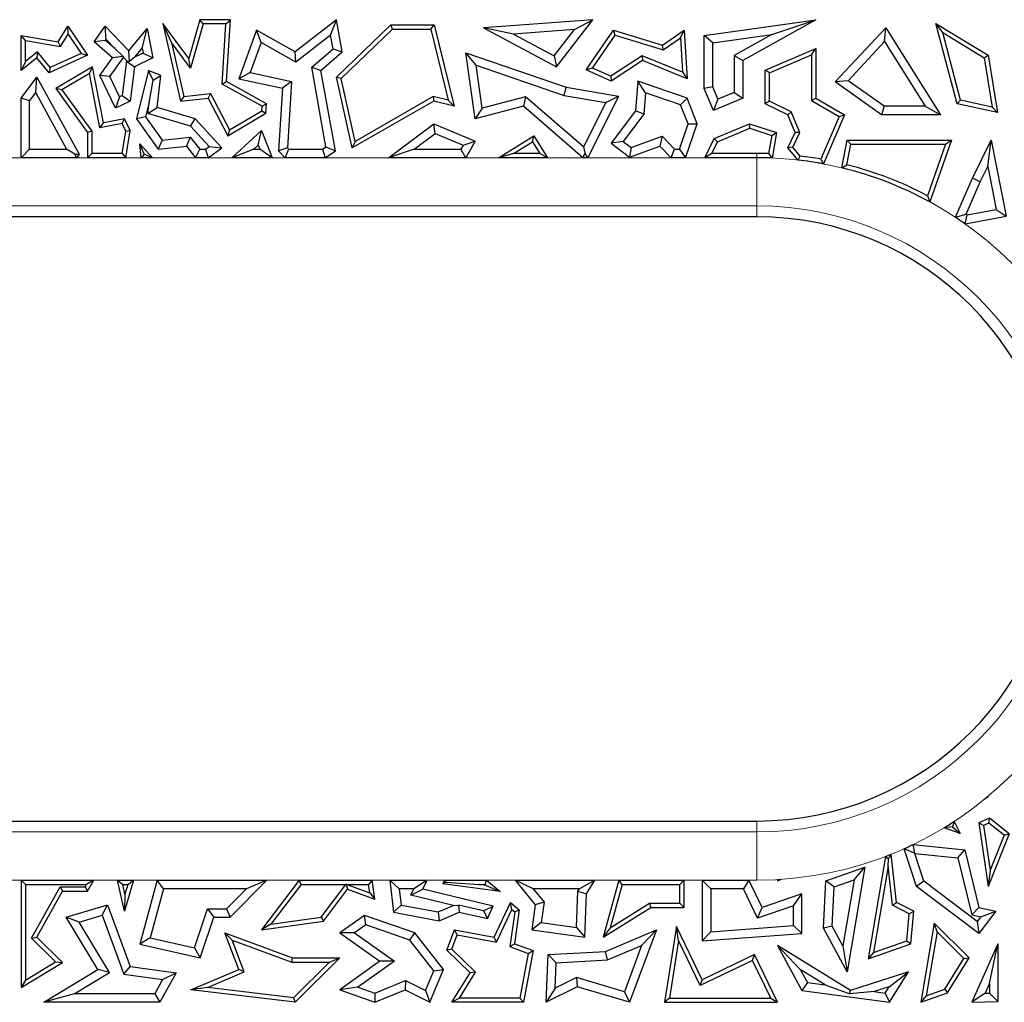
# Model space of a CAD drawing. Units: millimetres. Extents: x 0 to 420, y 0 to 297.
# Drawn here: x 103 to 113, y 185 to 195 of the extents above; entities that cross this region are included whole.
import ezdxf

# ---------------------------------------------------------------- set-up
doc = ezdxf.new("R2010")
doc.units = ezdxf.units.MM

msp = doc.modelspace()

# ---------------------------------------------------------------- linework, layer by layer
at = {"color": 7, "linetype": 'Continuous', "lineweight": 25}
for p, q in [((103.0044, 195.1301), (103.1037, 195.2927)), ((103.1057, 195.2114), (103.1037, 195.2927)), ((103.1037, 195.2927), (103.3071, 194.9932)), ((103.3754, 195.1301), (103.4887, 195.2927)), ((103.4998, 195.1544), (103.4887, 195.2927)), ((103.4887, 195.2927), (103.7359, 195.037)), ((104.1768, 195.125), (104.0872, 195.3212)), ((104.3545, 194.9579), (104.0872, 195.3212)), ((104.0872, 195.3212), (104.2692, 194.517)), ((104.4685, 195.3599), (104.3545, 194.9579)), ((104.5019, 195.3158), (104.3723, 194.8593)), ((104.5019, 195.3158), (104.4685, 195.3599)), ((104.7852, 195.3599), (104.4685, 195.3599)), ((104.7382, 195.3158), (104.5019, 195.3158)), ((104.6988, 194.6946), (104.7382, 195.3158)), ((104.7382, 195.3158), (104.7852, 195.3599)), ((104.7445, 194.7196), (104.7852, 195.3599)), ((105.8838, 195.3599), (105.454, 195.0262)), ((105.8225, 195.2007), (105.8838, 195.3599)), ((105.9429, 195.0262), (105.8838, 195.3599)), ((105.8838, 194.7661), (106.4448, 195.307)), ((106.4626, 195.2629), (106.4448, 195.307)), ((106.4448, 195.307), (106.8937, 195.307)), ((106.8591, 195.2629), (106.8937, 195.307)), ((106.8937, 195.307), (107.0995, 194.4664)), ((108.5365, 195.3599), (107.4025, 195.2774)), ((108.1598, 194.873), (108.5365, 195.3599)), ((108.3459, 195.2576), (108.5365, 195.3599)), ((109.6875, 195.1962), (110.8424, 195.3599)), ((110.8424, 195.3599), (110.0852, 194.9368)), ((110.3867, 195.2062), (110.8424, 195.3599)), ((112.1544, 195.2268), (112.0838, 195.3212)), ((112.3041, 194.4897), (112.0838, 195.3212)), ((112.0838, 195.3212), (112.6246, 194.9932)), ((102.6642, 195.1439), (102.6202, 195.1962)), ((102.6202, 194.8339), (102.6202, 195.1962)), ((102.6202, 195.1962), (103.0044, 195.1301)), ((103.0264, 195.0816), (103.1057, 195.2114)), ((103.1057, 195.2114), (103.2412, 195.0117)), ((103.7359, 195.037), (103.9244, 195.2683)), ((103.8733, 195.066), (103.9244, 195.2683)), ((103.9244, 195.2683), (103.9824, 194.9652)), ((105.0552, 195.253), (104.872, 194.749)), ((105.1024, 195.1248), (105.0552, 195.253)), ((105.454, 195.0262), (105.0552, 195.253)), ((105.8225, 195.2007), (105.4615, 194.9204)), ((105.8474, 195.0599), (105.8225, 195.2007)), ((105.9321, 194.7515), (106.4626, 195.2629)), ((106.4626, 195.2629), (106.8591, 195.2629)), ((106.8591, 195.2629), (107.0395, 194.5262)), ((107.7129, 195.2116), (107.4025, 195.2774)), ((107.4025, 195.2774), (108.1598, 194.873)), ((108.3459, 195.2576), (107.7129, 195.2116)), ((107.7129, 195.2116), (108.1356, 194.9858)), ((108.1356, 194.9858), (108.3459, 195.2576)), ((108.4666, 194.8414), (108.7493, 195.253)), ((108.5327, 194.8598), (108.7673, 195.2013)), ((108.7673, 195.2013), (108.7493, 195.253)), ((108.7493, 195.253), (109.254, 195.0956)), ((108.7673, 195.2013), (109.2615, 195.0471)), ((109.254, 195.0956), (109.4798, 195.253)), ((109.4404, 195.1718), (109.4798, 195.253)), ((109.4798, 195.253), (109.5092, 194.749)), ((109.7757, 195.1196), (109.6875, 195.1962)), ((109.6875, 194.6468), (109.6875, 195.1962)), ((109.7757, 195.1196), (110.3867, 195.2062)), ((110.3867, 195.2062), (109.997, 194.9886)), ((111.0427, 194.7157), (111.5677, 195.2774)), ((111.5539, 195.1335), (111.5677, 195.2774)), ((111.5677, 195.2774), (112.133, 194.3757)), ((112.3398, 194.5271), (112.1544, 195.2268)), ((112.1544, 195.2268), (112.5843, 194.9661)), ((102.6642, 194.9262), (102.6642, 195.1439)), ((102.6642, 195.1439), (103.0264, 195.0816)), ((103.0264, 195.0816), (103.0044, 195.1301)), ((103.4932, 195.1449), (103.3754, 195.1301)), ((103.5662, 194.9652), (103.3754, 195.1301)), ((103.4932, 195.1449), (103.4998, 195.1544)), ((103.5895, 195.0617), (103.4932, 195.1449)), ((103.4998, 195.1544), (103.5895, 195.0617)), ((104.1768, 195.125), (104.3034, 194.5652)), ((104.3723, 194.8593), (104.1768, 195.125)), ((105.1024, 195.1248), (104.9894, 194.814)), ((105.4615, 194.9204), (105.1024, 195.1248)), ((109.2615, 195.0471), (109.254, 195.0956)), ((109.2615, 195.0471), (109.4404, 195.1718)), ((109.4404, 195.1718), (109.4612, 194.8163)), ((109.7757, 194.6647), (109.7757, 195.1196)), ((111.176, 194.7292), (111.5539, 195.1335)), ((111.5539, 195.1335), (111.9736, 194.4639)), ((102.7889, 195.0269), (102.6642, 194.9262)), ((102.7889, 195.0269), (102.7826, 194.9652)), ((102.9215, 194.8661), (102.7889, 195.0269)), ((103.3071, 194.9932), (102.909, 194.8119)), ((103.2412, 195.0117), (102.9215, 194.8661)), ((103.2412, 195.0117), (103.3071, 194.9932)), ((103.6773, 194.9786), (103.5662, 194.9652)), ((103.5895, 195.0617), (103.6773, 194.9786)), ((103.6779, 194.9702), (103.6773, 194.9786)), ((103.7405, 194.9285), (103.7359, 195.037)), ((103.7986, 194.9743), (103.8733, 195.066)), ((103.8831, 195.0151), (103.7986, 194.9743)), ((103.8733, 195.066), (103.8831, 195.0151)), ((103.8831, 195.0151), (103.9824, 194.9652)), ((105.4615, 194.9204), (105.454, 195.0262)), ((105.6262, 194.8676), (105.8474, 195.0599)), ((105.7219, 194.8339), (105.9429, 195.0262)), ((105.8474, 195.0599), (105.9429, 195.0262)), ((107.3272, 194.8888), (107.2197, 195.0188)), ((107.2197, 195.0188), (108.2591, 194.6627)), ((107.3167, 194.3356), (107.2197, 195.0188)), ((108.1356, 194.9858), (108.1598, 194.873)), ((109.0454, 194.9864), (108.7198, 194.7745)), ((109.0454, 194.9864), (109.0501, 194.9368)), ((109.4612, 194.8163), (109.0454, 194.9864)), ((109.997, 194.9886), (110.0852, 194.9368)), ((109.997, 194.9886), (109.997, 194.6078)), ((110.318, 194.8395), (110.8424, 195.0617)), ((110.3621, 194.8103), (110.7984, 194.9952)), ((110.7984, 194.9952), (110.8424, 195.0617)), ((110.7984, 194.9952), (110.7984, 194.5242)), ((110.8424, 195.0617), (110.8424, 194.5494)), ((112.5843, 194.9661), (112.6246, 194.9932)), ((112.6246, 194.9932), (112.7216, 194.3995)), ((102.7826, 194.9652), (102.6202, 194.8339)), ((102.6642, 194.9262), (102.6202, 194.8339)), ((102.909, 194.8119), (102.7826, 194.9652)), ((103.3576, 194.8732), (102.9779, 194.6468)), ((103.3263, 194.8033), (103.3576, 194.8732)), ((103.4708, 194.2929), (103.3576, 194.8732)), ((103.4354, 194.7812), (103.5662, 194.9652)), ((103.5374, 194.7726), (103.6779, 194.9702)), ((103.7098, 194.9314), (103.6667, 194.5754)), ((103.6779, 194.9702), (103.7136, 194.9332)), ((103.7136, 194.9332), (103.7098, 194.9314)), ((103.7098, 194.9314), (103.7915, 194.873)), ((103.7136, 194.9332), (103.7405, 194.9285)), ((103.7986, 194.9743), (103.7405, 194.9285)), ((103.7915, 194.873), (103.7485, 194.517)), ((103.9824, 194.9652), (103.7915, 194.873)), ((104.3723, 194.8593), (104.3545, 194.9579)), ((107.3272, 194.8888), (108.2373, 194.577)), ((107.3901, 194.4459), (107.3272, 194.8888)), ((109.0501, 194.9368), (108.7235, 194.7243)), ((109.5092, 194.749), (109.0501, 194.9368)), ((110.0852, 194.9368), (110.0852, 194.5494)), ((112.5843, 194.9661), (112.6677, 194.4563)), ((102.9215, 194.8661), (102.909, 194.8119)), ((103.3263, 194.8033), (103.0419, 194.6337)), ((103.436, 194.2412), (103.3263, 194.8033)), ((103.5374, 194.7726), (103.4354, 194.7812)), ((103.5982, 194.4443), (103.4354, 194.7812)), ((103.6392, 194.5621), (103.5374, 194.7726)), ((103.9373, 194.8339), (103.8125, 194.3356)), ((103.9878, 194.7345), (103.9373, 194.8339)), ((104.0671, 194.7812), (103.9373, 194.8339)), ((103.9878, 194.7345), (104.0671, 194.7812)), ((104.0274, 194.4524), (104.0671, 194.7812)), ((104.9894, 194.814), (104.872, 194.749)), ((104.9894, 194.814), (105.4182, 194.7218)), ((105.7742, 194.0444), (105.6262, 194.8676)), ((105.6262, 194.8676), (105.7219, 194.8339)), ((105.871, 194.0041), (105.7219, 194.8339)), ((108.5327, 194.8598), (108.4666, 194.8414)), ((108.7235, 194.7243), (108.4666, 194.8414)), ((108.7198, 194.7745), (108.5327, 194.8598)), ((108.7198, 194.7745), (108.7235, 194.7243)), ((109.4612, 194.8163), (109.5092, 194.749)), ((110.3621, 194.8103), (110.318, 194.8395)), ((110.318, 194.4897), (110.318, 194.8395)), ((110.3621, 194.5173), (110.3621, 194.8103)), ((102.6202, 194.5494), (102.7826, 194.7661)), ((102.771, 194.6037), (102.7826, 194.7661)), ((102.7826, 194.7661), (103.2197, 193.9677)), ((103.9442, 194.4985), (103.9878, 194.7345)), ((104.6988, 194.6946), (104.7445, 194.7196)), ((105.1122, 194.4647), (104.6988, 194.6946)), ((105.158, 194.4897), (104.7445, 194.7196)), ((104.872, 194.749), (105.3254, 194.6516)), ((105.4182, 194.7218), (105.3254, 194.6516)), ((105.4182, 194.7218), (105.3747, 194.0362)), ((105.9321, 194.7515), (105.8838, 194.7661)), ((106.0453, 194.0337), (105.8838, 194.7661)), ((106.0754, 194.1017), (105.9321, 194.7515)), ((108.9988, 194.7243), (108.9768, 194.4168)), ((109.0786, 194.6038), (108.9988, 194.7243)), ((109.5092, 194.5494), (108.9988, 194.7243)), ((111.176, 194.7292), (111.0427, 194.7157)), ((111.522, 194.3757), (111.0427, 194.7157)), ((111.5501, 194.4639), (111.176, 194.7292)), ((102.7083, 194.52), (102.771, 194.6037)), ((102.771, 194.6037), (103.0904, 194.0204)), ((103.0419, 194.6337), (102.9779, 194.6468)), ((102.9779, 194.6468), (103.3071, 194.1928)), ((103.0419, 194.6337), (103.3512, 194.2071)), ((103.6667, 194.5754), (103.6392, 194.5621)), ((103.6667, 194.5754), (103.7485, 194.517)), ((104.3034, 194.5652), (104.5798, 194.5966)), ((104.5798, 194.5966), (104.5547, 194.5494)), ((104.5798, 194.5966), (104.7771, 194.2195)), ((105.3254, 194.6516), (105.2843, 194.0041)), ((108.2373, 194.577), (108.2591, 194.6627)), ((108.2373, 194.577), (108.6687, 194.5036)), ((108.2591, 194.6627), (108.8007, 194.5706)), ((108.8007, 194.5706), (108.4815, 193.9322)), ((108.6687, 194.5036), (108.8007, 194.5706)), ((109.0786, 194.6038), (109.0629, 194.3844)), ((109.4423, 194.4792), (109.0786, 194.6038)), ((109.7757, 194.6647), (109.6875, 194.6468)), ((109.783, 194.4214), (109.6875, 194.6468)), ((109.8298, 194.537), (109.7757, 194.6647)), ((109.997, 194.6078), (109.8298, 194.537)), ((109.997, 194.6078), (110.0852, 194.5494)), ((102.7083, 194.52), (102.6202, 194.5494)), ((102.6202, 193.9322), (102.6202, 194.5494)), ((102.7083, 194.0204), (102.7083, 194.52)), ((103.6392, 194.5621), (103.5982, 194.4443)), ((103.7485, 194.517), (103.5982, 194.4443)), ((103.9442, 194.4985), (103.9079, 194.3537)), ((103.9309, 194.389), (103.9442, 194.4985)), ((104.3034, 194.5652), (104.2692, 194.517)), ((104.2692, 194.517), (104.5547, 194.5494)), ((104.5547, 194.5494), (104.7597, 194.1577)), ((105.1122, 194.4647), (105.158, 194.4897)), ((105.1518, 194.3927), (105.158, 194.4897)), ((106.8902, 194.517), (106.0453, 194.0337)), ((106.8835, 194.5639), (106.0754, 194.1017)), ((106.8835, 194.5639), (106.8902, 194.517)), ((107.0395, 194.5262), (106.8835, 194.5639)), ((107.0995, 194.4664), (106.8902, 194.517)), ((107.0395, 194.5262), (107.0995, 194.4664)), ((107.8172, 194.4664), (107.3167, 194.3356)), ((107.8399, 194.5634), (107.3901, 194.4459)), ((107.8399, 194.5634), (107.8172, 194.4664)), ((108.4324, 193.9322), (107.8172, 194.4664)), ((108.4386, 194.0436), (107.8399, 194.5634)), ((108.6687, 194.5036), (108.4386, 194.0436)), ((109.4423, 194.4792), (109.5092, 194.5494)), ((109.5208, 194.282), (109.4423, 194.4792)), ((109.6148, 194.2843), (109.5092, 194.5494)), ((110.0852, 194.5494), (109.783, 194.4214)), ((109.8298, 194.537), (109.783, 194.4214)), ((110.3621, 194.5173), (110.318, 194.4897)), ((110.5521, 194.3757), (110.318, 194.4897)), ((110.5863, 194.4081), (110.3621, 194.5173)), ((110.7984, 194.5242), (110.8424, 194.5494)), ((110.7984, 194.5242), (111.0831, 194.3574)), ((110.8424, 194.5494), (111.1391, 194.3757)), ((112.3398, 194.5271), (112.3041, 194.4897)), ((112.7216, 194.3995), (112.3041, 194.4897)), ((112.6677, 194.4563), (112.3398, 194.5271)), ((103.9309, 194.389), (104.0274, 194.4524)), ((104.3735, 194.258), (103.9309, 194.389)), ((104.4221, 194.3356), (104.0274, 194.4524)), ((104.7597, 194.1577), (105.1518, 194.3927)), ((104.7771, 194.2195), (105.1093, 194.4186)), ((105.1093, 194.4186), (105.1122, 194.4647)), ((105.1093, 194.4186), (105.1518, 194.3927)), ((107.3901, 194.4459), (107.3167, 194.3356)), ((108.9768, 194.4168), (108.7235, 194.0832)), ((109.0629, 194.3844), (108.8471, 194.1001)), ((109.0629, 194.3844), (108.9768, 194.4168)), ((110.5863, 194.4081), (110.5521, 194.3757)), ((110.6296, 194.1928), (110.5521, 194.3757)), ((110.678, 194.1916), (110.5863, 194.4081)), ((111.1391, 194.3757), (110.9199, 193.8683)), ((111.0831, 194.3574), (111.1391, 194.3757)), ((111.5501, 194.4639), (111.522, 194.3757)), ((112.133, 194.3757), (111.522, 194.3757)), ((111.9736, 194.4639), (111.5501, 194.4639)), ((111.9736, 194.4639), (112.133, 194.3757)), ((112.6677, 194.4563), (112.7216, 194.3995)), ((103.436, 194.2412), (103.4708, 194.2929)), ((103.6645, 194.2858), (103.436, 194.2412)), ((103.6894, 194.3356), (103.4708, 194.2929)), ((103.6645, 194.2858), (103.6894, 194.3356)), ((103.7027, 194.2068), (103.6645, 194.2858)), ((103.7485, 194.2134), (103.6894, 194.3356)), ((103.9079, 194.3537), (103.8125, 194.3356)), ((103.8125, 194.3356), (104.0364, 194.0218)), ((103.9079, 194.3537), (104.0785, 194.1146)), ((104.3735, 194.258), (104.4221, 194.3356)), ((104.6979, 194.0337), (104.4221, 194.3356)), ((106.4219, 193.9322), (106.8902, 194.2843)), ((106.9027, 194.1834), (106.8902, 194.2843)), ((106.8902, 194.2843), (107.3167, 194.1047)), ((109.4312, 194.0204), (109.5208, 194.282)), ((109.4942, 193.9322), (109.6148, 194.2843)), ((109.5208, 194.282), (109.6148, 194.2843)), ((109.7914, 194.1298), (110.1559, 194.2843)), ((110.1579, 194.2372), (110.1559, 194.2843)), ((110.1559, 194.2843), (110.4351, 194.1928)), ((111.0831, 194.3574), (110.8934, 193.918)), ((103.3512, 194.2071), (103.3071, 194.1928)), ((103.3071, 194.1928), (103.3071, 193.9322)), ((103.3512, 194.2071), (103.3512, 193.9763)), ((103.6649, 193.9763), (103.7027, 194.2068)), ((103.7023, 193.9322), (103.7485, 194.2134)), ((103.7027, 194.2068), (103.7485, 194.2134)), ((104.5657, 194.0477), (104.3735, 194.258)), ((104.7771, 194.2195), (104.7597, 194.1577)), ((104.8013, 193.9322), (105.1054, 194.2134)), ((105.0714, 194.062), (105.1054, 194.2134)), ((105.1054, 194.2134), (105.2189, 193.9322)), ((106.6859, 194.0204), (106.9027, 194.1834)), ((106.9027, 194.1834), (107.192, 194.0615)), ((109.8238, 194.0957), (110.1579, 194.2372)), ((110.1579, 194.2372), (110.3853, 194.1627)), ((110.3853, 194.1627), (110.3538, 193.9743)), ((110.3853, 194.1627), (110.4351, 194.1928)), ((110.4351, 194.1928), (110.3909, 193.9288)), ((110.5521, 194.0337), (110.6296, 194.1928)), ((110.6043, 194.0402), (110.678, 194.1916)), ((110.678, 194.1916), (110.6296, 194.1928)), ((103.8611, 193.9322), (103.8468, 194.0755)), ((103.8944, 193.969), (103.8468, 194.0755)), ((103.8468, 194.0755), (103.9777, 193.9322)), ((104.0785, 194.1146), (104.0364, 194.0218)), ((104.0785, 194.1146), (104.3706, 194.1437)), ((104.3706, 194.1437), (104.3314, 194.0512)), ((104.3706, 194.1437), (104.4683, 194.0204)), ((105.0265, 194.0204), (105.0714, 194.062)), ((105.0714, 194.062), (105.0882, 194.0204)), ((106.0754, 194.1017), (106.0453, 194.0337)), ((107.192, 194.0615), (107.1693, 194.0204)), ((107.192, 194.0615), (107.3167, 194.1047)), ((107.3167, 194.1047), (107.2212, 193.9322)), ((107.5584, 193.9322), (107.9252, 194.1577)), ((107.7142, 193.9763), (107.911, 194.0973)), ((107.911, 194.0973), (107.9252, 194.1577)), ((107.911, 194.0973), (107.9868, 193.9763)), ((107.9252, 194.1577), (108.0664, 193.9322)), ((108.8471, 194.1001), (108.7235, 194.0832)), ((108.7235, 194.0832), (108.9153, 193.9376)), ((108.8471, 194.1001), (108.9303, 194.0368)), ((108.9303, 194.0368), (109.2519, 194.1535)), ((109.2519, 194.1535), (109.2285, 194.0512)), ((109.2519, 194.1535), (109.3814, 194.0204)), ((109.6952, 193.9322), (109.7914, 194.1298)), ((109.7657, 193.9763), (109.8238, 194.0957)), ((109.8238, 194.0957), (109.7914, 194.1298)), ((111.1127, 193.8269), (111.1673, 194.115)), ((111.1638, 193.8596), (111.2038, 194.0709)), ((111.2038, 194.0709), (111.1673, 194.115)), ((111.1673, 194.115), (112.244, 194.115)), ((111.2038, 194.0709), (112.1819, 194.0709)), ((112.1819, 194.0709), (111.9964, 193.5392)), ((112.244, 194.115), (112.021, 193.4759)), ((112.1819, 194.0709), (112.244, 194.115)), ((112.4629, 193.7204), (112.6557, 194.115)), ((112.6201, 193.8414), (112.6557, 194.115)), ((112.6557, 194.115), (112.8122, 193.3261)), ((102.7083, 194.0204), (102.6202, 193.9322)), ((102.7083, 194.0204), (103.0904, 194.0204)), ((103.1753, 193.9701), (103.0904, 194.0204)), ((103.1753, 193.9701), (103.2197, 193.9677)), ((103.195, 193.9322), (103.1753, 193.9701)), ((103.2197, 193.9677), (103.195, 193.9322)), ((103.3071, 193.9322), (103.3512, 193.9763)), ((103.6649, 193.9763), (103.3512, 193.9763)), ((103.6649, 193.9763), (103.7023, 193.9322)), ((103.8944, 193.969), (103.8611, 193.9322)), ((103.9777, 193.9322), (103.8944, 193.969)), ((104.0364, 194.0218), (104.3314, 194.0512)), ((104.3314, 194.0512), (104.4257, 193.9322)), ((104.4257, 193.9322), (104.4683, 194.0204)), ((104.4683, 194.0204), (104.5275, 194.0204)), ((104.5275, 194.0204), (104.5657, 194.0477)), ((104.5275, 194.0204), (104.5557, 193.9322)), ((104.5557, 193.9322), (104.6979, 194.0337)), ((104.5657, 194.0477), (104.6979, 194.0337)), ((105.0265, 194.0204), (104.8013, 193.9322)), ((105.0265, 194.0204), (105.0882, 194.0204)), ((105.2189, 193.9322), (105.0882, 194.0204)), ((105.3747, 194.0362), (105.2843, 194.0041)), ((105.2843, 194.0041), (105.3507, 193.9322)), ((105.3507, 193.9322), (105.3893, 194.0204)), ((105.3747, 194.0362), (105.3893, 194.0204)), ((105.3893, 194.0204), (105.7395, 194.0204)), ((105.7395, 194.0204), (105.7742, 194.0444)), ((105.7395, 194.0204), (105.7669, 193.9322)), ((105.7669, 193.9322), (105.871, 194.0041)), ((105.7742, 194.0444), (105.871, 194.0041)), ((106.6859, 194.0204), (106.4219, 193.9322)), ((106.6859, 194.0204), (107.1693, 194.0204)), ((107.2212, 193.9322), (107.1693, 194.0204)), ((107.7142, 193.9763), (107.5584, 193.9322)), ((107.9868, 193.9763), (107.7142, 193.9763)), ((108.0664, 193.9322), (107.9868, 193.9763)), ((108.4509, 193.9818), (108.4324, 193.9322)), ((108.4386, 194.0436), (108.4509, 193.9818)), ((108.4815, 193.9322), (108.4509, 193.9818)), ((108.9153, 193.9376), (109.2285, 194.0512)), ((108.9303, 194.0368), (108.9153, 193.9376)), ((109.2285, 194.0512), (109.3441, 193.9322)), ((109.3441, 193.9322), (109.3814, 194.0204)), ((109.3814, 194.0204), (109.4312, 194.0204)), ((109.4312, 194.0204), (109.4942, 193.9322)), ((109.7657, 193.9763), (109.6952, 193.9322)), ((110.2317, 193.9763), (109.7657, 193.9763)), ((110.3538, 193.9743), (110.3909, 193.9288)), ((110.6043, 194.0402), (110.5521, 194.0337)), ((110.6581, 193.9078), (110.5521, 194.0337)), ((110.6806, 193.9496), (110.6043, 194.0402)), ((103.195, 193.9322), (102.6202, 193.9322)), ((103.7023, 193.9322), (103.3071, 193.9322)), ((103.9777, 193.9322), (103.8611, 193.9322)), ((104.5557, 193.9322), (104.4257, 193.9322)), ((105.2189, 193.9322), (104.8013, 193.9322)), ((105.7669, 193.9322), (105.3507, 193.9322)), ((107.2212, 193.9322), (106.4219, 193.9322)), ((108.0664, 193.9322), (107.5584, 193.9322)), ((108.4815, 193.9322), (108.4324, 193.9322)), ((109.4942, 193.9322), (109.3441, 193.9322)), ((110.2317, 193.9322), (109.6952, 193.9322)), ((110.6581, 193.9078), (110.6806, 193.9496)), ((110.8934, 193.918), (110.9199, 193.8683)), ((111.1127, 193.8269), (111.1638, 193.8596)), ((112.5429, 193.6833), (112.6201, 193.8414)), ((112.6201, 193.8414), (112.7084, 193.3964)), ((112.2863, 193.3166), (112.4629, 193.7204)), ((112.3966, 193.3487), (112.5429, 193.6833)), ((112.5429, 193.6833), (112.4629, 193.7204)), ((111.9964, 193.5392), (112.021, 193.4759)), ((112.2863, 193.3166), (112.3966, 193.3487)), ((112.4088, 193.3403), (112.7084, 193.3964)), ((112.7084, 193.3964), (112.8122, 193.3261)), ((110.2317, 193.321), (92.464, 193.321)), ((112.3886, 193.2468), (112.4088, 193.3403)), ((112.3886, 193.2468), (112.8122, 193.3261)), ((112.6219, 187.3213), (112.5815, 187.2911)), ((112.6246, 187.3203), (112.5815, 187.2911)), ((112.6231, 187.3253), (112.6219, 187.3213)), ((112.6219, 187.3213), (112.6246, 187.3203)), ((112.6231, 187.3253), (112.6246, 187.3203)), ((92.464, 187.071), (110.2317, 187.071)), ((112.2721, 187.066), (112.2573, 187.0107)), ((112.2721, 187.066), (112.3366, 186.9412)), ((112.6401, 187.0996), (112.5287, 187.0516)), ((112.5772, 187.0245), (112.5287, 187.0516)), ((112.5287, 187.0516), (112.6246, 186.3942)), ((112.6333, 187.0486), (112.5772, 187.0245)), ((112.6333, 187.0486), (112.6401, 187.0996)), ((112.7889, 186.9246), (112.6333, 187.0486)), ((112.842, 186.9386), (112.6401, 187.0996)), ((112.2573, 187.0107), (112.1692, 187.0013)), ((112.3366, 186.9412), (112.1692, 187.0013)), ((112.2573, 187.0107), (112.3366, 186.9412)), ((112.5772, 187.0245), (112.6445, 186.563)), ((112.842, 186.9386), (112.6246, 186.3942)), ((112.7889, 186.9246), (112.842, 186.9386)), ((111.8472, 186.827), (111.8623, 186.7393)), ((111.8472, 186.827), (112.3823, 186.772)), ((112.7889, 186.9246), (112.6445, 186.563)), ((111.5941, 186.6813), (111.6223, 186.7281)), ((111.6775, 186.2282), (111.6223, 186.7281)), ((111.8841, 186.3942), (111.7573, 186.7853)), ((111.8623, 186.7393), (111.7573, 186.7853)), ((111.8658, 186.7365), (111.8623, 186.7393)), ((111.8658, 186.7365), (112.3115, 186.6906)), ((111.9594, 186.4479), (111.8658, 186.7365)), ((112.3115, 186.6906), (112.3823, 186.772)), ((112.3823, 186.772), (112.5287, 186.1765)), ((111.5645, 186.7055), (111.3844, 185.6455)), ((111.5645, 186.7055), (111.5941, 186.6813)), ((111.5918, 186.6029), (111.5941, 186.6813)), ((112.3115, 186.6906), (112.4563, 186.102)), ((110.9447, 186.4522), (111.3499, 186.5953)), ((111.3499, 186.5953), (111.1673, 185.513)), ((111.238, 186.4623), (111.3499, 186.5953)), ((111.5918, 186.6029), (111.4404, 185.7121)), ((111.6363, 186.1996), (111.5918, 186.6029)), ((112.6445, 186.563), (112.6246, 186.3942)), ((102.6642, 186.4156), (102.6202, 186.4597)), ((102.6202, 186.4597), (103.3711, 186.4597)), ((102.6202, 186.4597), (102.6202, 185.3482)), ((103.3711, 186.4597), (103.296, 186.4156)), ((103.3071, 186.345), (103.3711, 186.4597)), ((103.6894, 186.1402), (103.616, 186.4597)), ((103.616, 186.4597), (103.6714, 186.4156)), ((103.616, 186.4597), (103.7832, 186.4597)), ((103.7832, 186.4597), (103.6894, 186.1402)), ((103.7243, 186.4156), (103.7832, 186.4597)), ((104.0265, 186.4597), (103.8468, 185.798)), ((104.0939, 186.3715), (104.0265, 186.4597)), ((104.0265, 186.4597), (105.1615, 186.4597)), ((104.7818, 186.0751), (105.1615, 186.4597)), ((105.1615, 186.4597), (104.9506, 186.3715)), ((105.495, 186.4597), (105.1054, 185.9449)), ((105.5169, 186.4156), (105.495, 186.4597)), ((105.495, 186.4597), (106.2534, 186.4597)), ((106.2534, 186.4597), (106.2151, 186.4156)), ((106.2811, 186.2638), (106.2534, 186.4597)), ((106.5327, 186.3715), (106.4332, 186.4597)), ((106.4332, 186.4597), (106.798, 186.4597)), ((106.4332, 186.4597), (106.4735, 186.1274)), ((106.7949, 186.4427), (106.6827, 186.3715)), ((106.7773, 186.3654), (106.8183, 186.4522)), ((106.798, 186.4597), (106.7949, 186.4427)), ((106.7949, 186.4427), (106.8183, 186.4522)), ((106.8183, 186.4522), (106.798, 186.4597)), ((106.9822, 186.4231), (107.0076, 186.4597)), ((107.0184, 186.439), (106.9822, 186.4231)), ((107.5745, 186.3414), (106.9822, 186.4231)), ((107.0076, 186.4597), (107.436, 186.4597)), ((107.0076, 186.4597), (107.0184, 186.439)), ((107.0184, 186.439), (107.359, 186.4156)), ((107.4197, 186.4156), (107.436, 186.4597)), ((107.436, 186.4597), (107.5745, 186.3414)), ((107.7327, 186.4597), (107.9384, 186.2053)), ((107.9173, 186.3715), (107.7327, 186.4597)), ((107.7327, 186.4597), (108.5556, 186.4597)), ((108.5556, 186.4597), (108.3968, 186.3715)), ((108.468, 186.3191), (108.5556, 186.4597)), ((108.8047, 186.4597), (108.6403, 185.8693)), ((108.8382, 186.4156), (108.8047, 186.4597)), ((108.8047, 186.4597), (109.4798, 186.4597)), ((109.4798, 186.4597), (109.4357, 186.4156)), ((109.4798, 186.1765), (109.4798, 186.4597)), ((109.6676, 186.4597), (109.6676, 185.8314)), ((109.7558, 186.3715), (109.6676, 186.4597)), ((109.6676, 186.4597), (110.1485, 186.4597)), ((110.1485, 186.4597), (110.0932, 186.3715)), ((110.2855, 186.1765), (110.1485, 186.4597)), ((110.4451, 186.4658), (110.451, 186.4604)), ((110.4451, 186.4658), (110.4456, 186.4522)), ((110.4456, 186.4522), (110.4877, 186.4685)), ((110.451, 186.4604), (110.4456, 186.4522)), ((110.451, 186.4604), (110.4877, 186.4685)), ((110.923, 185.9614), (110.9447, 186.4522)), ((111.0301, 186.3889), (110.9447, 186.4522)), ((111.0301, 186.3889), (111.238, 186.4623)), ((111.238, 186.4623), (111.1228, 185.779)), ((111.9594, 186.4479), (111.8841, 186.3942)), ((112.5115, 186.0309), (111.9594, 186.4479)), ((102.6642, 186.4156), (103.296, 186.4156)), ((102.6642, 186.4156), (102.6642, 185.4263)), ((102.7278, 185.8609), (103.0224, 186.3891)), ((102.7826, 185.8687), (103.0483, 186.345)), ((103.0224, 186.3891), (103.0483, 186.345)), ((103.0224, 186.3891), (103.2812, 186.3891)), ((103.0483, 186.345), (103.3071, 186.345)), ((103.2812, 186.3891), (103.296, 186.4156)), ((103.2812, 186.3891), (103.3071, 186.345)), ((103.6946, 186.3144), (103.6714, 186.4156)), ((103.6714, 186.4156), (103.7243, 186.4156)), ((103.7243, 186.4156), (103.6946, 186.3144)), ((104.0939, 186.3715), (103.956, 185.8634)), ((104.9506, 186.3715), (104.0939, 186.3715)), ((104.7449, 186.1632), (104.9506, 186.3715)), ((105.5169, 186.4156), (105.205, 186.0035)), ((105.5169, 186.4156), (105.9812, 186.4156)), ((105.725, 186.077), (105.9812, 186.4156)), ((105.7491, 186.0359), (105.9984, 186.3654)), ((105.9832, 186.4166), (105.9812, 186.4156)), ((105.9832, 186.4166), (105.9984, 186.3654)), ((105.9889, 186.4156), (105.9832, 186.4166)), ((105.9889, 186.4156), (106.2272, 186.33)), ((105.9889, 186.4156), (106.2151, 186.4156)), ((105.9984, 186.3654), (106.2811, 186.2638)), ((106.2272, 186.33), (106.2151, 186.4156)), ((106.2272, 186.33), (106.2811, 186.2638)), ((106.5327, 186.3715), (106.5532, 186.2022)), ((106.6827, 186.3715), (106.5327, 186.3715)), ((106.6513, 186.3051), (106.6827, 186.3715)), ((106.6513, 186.3051), (106.7773, 186.3654)), ((107.5046, 186.1897), (106.7773, 186.3654)), ((107.4314, 186.4056), (107.359, 186.4156)), ((107.359, 186.4156), (107.4197, 186.4156)), ((107.4197, 186.4156), (107.4314, 186.4056)), ((107.4314, 186.4056), (107.5745, 186.3414)), ((107.9173, 186.3715), (108.0309, 186.231)), ((108.3968, 186.3715), (107.9173, 186.3715)), ((108.3666, 185.9699), (108.3808, 186.3458)), ((108.3808, 186.3458), (108.3968, 186.3715)), ((108.3808, 186.3458), (108.468, 186.3191)), ((108.451, 185.8693), (108.468, 186.3191)), ((108.8382, 186.4156), (108.7131, 185.9663)), ((108.8382, 186.4156), (109.4357, 186.4156)), ((109.4357, 186.2205), (109.4357, 186.4156)), ((109.7558, 186.3715), (109.7558, 185.9263)), ((110.0932, 186.3715), (109.7558, 186.3715)), ((110.2402, 186.0675), (110.0932, 186.3715)), ((110.6982, 186.3191), (110.2855, 186.1765)), ((110.61, 186.1953), (110.6982, 186.3191)), ((110.6982, 185.9074), (110.6982, 186.3191)), ((111.0121, 185.982), (111.0301, 186.3889)), ((112.5287, 185.9074), (111.8841, 186.3942)), ((103.6946, 186.3144), (103.6894, 186.1402)), ((107.0937, 186.1982), (106.6513, 186.3051)), ((107.5136, 185.8693), (107.683, 186.2282)), ((107.6982, 186.1572), (107.683, 186.2282)), ((107.683, 186.2282), (107.7733, 186.1511)), ((108.0309, 186.231), (107.9384, 186.2053)), ((108.0309, 186.231), (108.0018, 186.0202)), ((108.7131, 185.9663), (109.1226, 186.2205)), ((109.1226, 186.2205), (109.1351, 186.1765)), ((109.1226, 186.2205), (109.4357, 186.2205)), ((109.4357, 186.2205), (109.4798, 186.1765)), ((111.6363, 186.1996), (111.6775, 186.2282)), ((111.8558, 186.1385), (111.6775, 186.2282)), ((103.0873, 186.0751), (103.5121, 186.2053)), ((103.4583, 186.0966), (103.5121, 186.2053)), ((103.5121, 186.2053), (103.7485, 185.5657)), ((104.4143, 185.7587), (104.5495, 186.1632)), ((104.5495, 186.1632), (104.613, 186.0751)), ((104.5495, 186.1632), (104.7449, 186.1632)), ((104.7449, 186.1632), (104.7818, 186.0751)), ((106.5532, 186.2022), (106.4735, 186.1274)), ((106.4735, 186.1274), (106.9456, 186.0398)), ((106.5532, 186.2022), (106.9356, 186.1313)), ((106.9356, 186.1313), (107.0937, 186.1982)), ((106.9356, 186.1313), (106.9456, 186.0398)), ((106.9456, 186.0398), (107.1524, 186.1274)), ((107.0937, 186.1982), (107.1456, 186.2025)), ((107.4053, 186.1422), (107.1456, 186.2025)), ((107.1456, 186.2025), (107.1524, 186.1274)), ((107.1524, 186.1274), (107.4444, 186.0622)), ((107.4053, 186.1422), (107.5046, 186.1897)), ((107.4053, 186.1422), (107.4444, 186.0622)), ((107.4444, 186.0622), (107.5046, 186.1897)), ((107.5389, 185.8197), (107.6982, 186.1572)), ((107.7264, 186.1332), (107.6766, 185.7725)), ((107.6982, 186.1572), (107.7264, 186.1332)), ((107.7733, 186.1511), (107.7251, 185.8016)), ((107.7264, 186.1332), (107.7733, 186.1511)), ((107.9384, 186.2053), (107.9025, 185.9449)), ((108.6403, 185.8693), (109.1351, 186.1765)), ((109.1351, 186.1765), (109.4798, 186.1765)), ((110.61, 186.1953), (110.2402, 186.0675)), ((110.2402, 186.0675), (110.2855, 186.1765)), ((110.61, 185.9893), (110.61, 186.1953)), ((111.8093, 186.1126), (111.6363, 186.1996)), ((111.7848, 185.8337), (111.8093, 186.1126)), ((111.8093, 186.1126), (111.8558, 186.1385)), ((111.8263, 185.8016), (111.8558, 186.1385)), ((112.4563, 186.102), (112.5287, 186.1765)), ((112.5287, 186.1765), (112.7033, 186.1385)), ((112.7033, 186.1385), (112.5287, 185.9074)), ((112.5499, 186.0816), (112.7033, 186.1385)), ((103.2212, 186.0239), (103.0873, 186.0751)), ((103.4137, 185.534), (103.0873, 186.0751)), ((103.2212, 186.0239), (103.4583, 186.0966)), ((103.5347, 185.5041), (103.2212, 186.0239)), ((103.4583, 186.0966), (103.6841, 185.4856)), ((104.4726, 185.6549), (104.613, 186.0751)), ((104.613, 186.0751), (104.7818, 186.0751)), ((105.1054, 185.9449), (105.7491, 186.0359)), ((105.205, 186.0035), (105.725, 186.077)), ((105.725, 186.077), (105.7491, 186.0359)), ((106.1709, 186.0957), (105.9174, 185.9135)), ((106.1851, 185.9974), (106.1709, 186.0957)), ((106.6944, 185.9135), (106.1709, 186.0957)), ((108.0018, 186.0202), (107.9025, 185.9449)), ((108.0018, 186.0202), (108.3666, 185.9699)), ((112.0666, 186.0163), (111.9272, 185.1962)), ((112.0957, 185.9247), (112.0666, 186.0163)), ((112.4274, 185.6549), (112.0666, 186.0163)), ((112.4563, 186.102), (112.5499, 186.0816)), ((112.5499, 186.0816), (112.5115, 186.0309)), ((112.5115, 186.0309), (112.5287, 185.9074)), ((104.803, 185.8385), (104.7272, 185.9135)), ((104.872, 185.534), (104.7272, 185.9135)), ((104.7272, 185.9135), (105.4272, 185.6549)), ((105.205, 186.0035), (105.1054, 185.9449)), ((106.0693, 185.9141), (105.9174, 185.9135)), ((105.9174, 185.9135), (106.3299, 185.6219)), ((106.1851, 185.9974), (106.0693, 185.9141)), ((106.0693, 185.9141), (106.4818, 185.6225)), ((106.6409, 185.8388), (106.1851, 185.9974)), ((106.6409, 185.8388), (106.6944, 185.9135)), ((106.991, 185.534), (106.6944, 185.9135)), ((107.0256, 185.7346), (107.1035, 185.9449)), ((107.1319, 185.8948), (107.1035, 185.9449)), ((107.1035, 185.9449), (107.5136, 185.8693)), ((107.9025, 185.9449), (108.451, 185.8693)), ((108.3666, 185.9699), (108.451, 185.8693)), ((108.7131, 185.9663), (108.6403, 185.8693)), ((108.6663, 185.722), (109.1925, 185.9449)), ((109.1925, 185.9449), (108.9153, 185.1962)), ((109.039, 185.7841), (109.1925, 185.9449)), ((109.4002, 185.9806), (109.2772, 185.1962)), ((109.4219, 185.8345), (109.4002, 185.9806)), ((109.6676, 185.428), (109.4002, 185.9806)), ((109.7558, 185.9263), (109.6676, 185.8314)), ((109.7558, 185.9263), (110.61, 185.9893)), ((110.61, 185.9893), (110.6982, 185.9074)), ((111.0121, 185.982), (110.923, 185.9614)), ((111.1673, 185.513), (110.923, 185.9614)), ((111.1228, 185.779), (111.0121, 185.982)), ((112.0957, 185.9247), (111.9833, 185.2627)), ((112.3717, 185.6484), (112.0957, 185.9247)), ((102.7278, 185.8609), (102.7826, 185.8687)), ((102.977, 185.6149), (102.7278, 185.8609)), ((103.0483, 185.6064), (102.7826, 185.8687)), ((103.956, 185.8634), (103.8468, 185.798)), ((103.956, 185.8634), (104.4143, 185.7587)), ((104.9283, 185.51), (104.803, 185.8385)), ((104.803, 185.8385), (105.4194, 185.6109)), ((106.8897, 185.5205), (106.6409, 185.8388)), ((107.0769, 185.7462), (107.1319, 185.8948)), ((107.1319, 185.8948), (107.5389, 185.8197)), ((107.5389, 185.8197), (107.5136, 185.8693)), ((109.4219, 185.8345), (109.3287, 185.2403)), ((109.6471, 185.3692), (109.4219, 185.8345)), ((109.6676, 185.8314), (110.6982, 185.9074)), ((111.4404, 185.7121), (111.7848, 185.8337)), ((111.7848, 185.8337), (111.8263, 185.8016)), ((103.8468, 185.798), (104.4726, 185.6549)), ((104.4143, 185.7587), (104.4726, 185.6549)), ((107.0769, 185.7462), (107.0256, 185.7346)), ((107.2663, 185.5002), (107.0256, 185.7346)), ((107.3225, 185.507), (107.0769, 185.7462)), ((107.6766, 185.7725), (107.7251, 185.8016)), ((107.6766, 185.7725), (107.8663, 185.7023)), ((107.7251, 185.8016), (107.9164, 185.7308)), ((107.9164, 185.7308), (107.8172, 185.1962)), ((107.8663, 185.7023), (107.9164, 185.7308)), ((108.0719, 185.6891), (108.6663, 185.722)), ((108.6865, 185.6348), (108.6663, 185.722)), ((108.6865, 185.6348), (109.039, 185.7841)), ((109.039, 185.7841), (108.8613, 185.3042)), ((110.6814, 185.5348), (110.4456, 185.7832)), ((110.4456, 185.7832), (110.6982, 185.3198)), ((111.1996, 185.3198), (110.4456, 185.7832)), ((111.1228, 185.779), (111.1673, 185.513)), ((111.3844, 185.6455), (111.8263, 185.8016)), ((111.4404, 185.7121), (111.3844, 185.6455)), ((112.7263, 185.8014), (112.4548, 185.1962)), ((112.6382, 185.3895), (112.7263, 185.8014)), ((112.7263, 185.8014), (112.7263, 185.2059)), ((102.6202, 185.3482), (103.0483, 185.6064)), ((102.6642, 185.4263), (102.977, 185.6149)), ((102.977, 185.6149), (103.0483, 185.6064)), ((105.4194, 185.6109), (105.4272, 185.6549)), ((105.4194, 185.6109), (105.8102, 185.6109)), ((105.4272, 185.6549), (105.9174, 185.6549)), ((105.8102, 185.6109), (105.4381, 185.2425)), ((105.9174, 185.6549), (105.454, 185.1962)), ((105.8102, 185.6109), (105.9174, 185.6549)), ((106.3299, 185.6219), (105.9163, 185.3247)), ((106.4818, 185.6225), (106.105, 185.3517)), ((106.4818, 185.6225), (106.3299, 185.6219)), ((107.8663, 185.7023), (107.7806, 185.2403)), ((108.0532, 185.1962), (108.0719, 185.6891)), ((108.1569, 185.6055), (108.0719, 185.6891)), ((108.1469, 185.342), (108.1569, 185.6055)), ((108.1569, 185.6055), (108.6865, 185.6348)), ((110.1866, 185.6302), (109.6471, 185.3692)), ((110.2071, 185.6891), (109.6676, 185.428)), ((110.1866, 185.6302), (110.2071, 185.6891)), ((110.3753, 185.2403), (110.1866, 185.6302)), ((110.4456, 185.1962), (110.2071, 185.6891)), ((112.1765, 185.331), (112.3717, 185.6484)), ((112.2059, 185.2946), (112.4274, 185.6549)), ((112.3717, 185.6484), (112.4274, 185.6549)), ((102.8535, 185.1962), (103.4137, 185.534)), ((103.1704, 185.2843), (103.5347, 185.5041)), ((103.5347, 185.5041), (103.4137, 185.534)), ((103.6841, 185.4856), (103.7485, 185.5657)), ((103.7485, 185.5657), (104.2232, 185.5002)), ((104.3765, 185.3247), (104.872, 185.534)), ((104.5468, 185.3488), (104.9283, 185.51)), ((104.9283, 185.51), (104.872, 185.534)), ((106.8042, 185.3172), (106.8897, 185.5205)), ((106.8489, 185.1962), (106.991, 185.534)), ((106.8897, 185.5205), (106.991, 185.534)), ((107.1563, 185.2403), (107.3225, 185.507)), ((107.3225, 185.507), (107.2663, 185.5002)), ((110.6814, 185.5348), (110.7543, 185.4011)), ((110.9401, 185.3758), (110.6814, 185.5348)), ((111.8001, 185.513), (111.1996, 185.3198)), ((111.6001, 185.3561), (111.8001, 185.513)), ((111.6053, 185.1962), (111.8001, 185.513)), ((102.6642, 185.4263), (102.6202, 185.3482)), ((103.6841, 185.4856), (104.0834, 185.4305)), ((104.0834, 185.4305), (104.0018, 185.2843)), ((104.2232, 185.5002), (104.0536, 185.1962)), ((104.0834, 185.4305), (104.2232, 185.5002)), ((106.2786, 185.2905), (106.596, 185.4215)), ((106.596, 185.4215), (106.5925, 185.3247)), ((106.596, 185.4215), (106.8042, 185.3172)), ((107.0769, 185.1962), (107.2663, 185.5002)), ((108.3646, 185.4515), (108.1469, 185.342)), ((108.3646, 185.4515), (108.373, 185.357)), ((108.8613, 185.3042), (108.3646, 185.4515)), ((109.6471, 185.3692), (109.6676, 185.428)), ((110.7543, 185.4011), (110.6982, 185.3198)), ((110.7543, 185.4011), (110.9401, 185.3758)), ((104.5468, 185.3488), (104.3765, 185.3247)), ((105.454, 185.1962), (104.3765, 185.3247)), ((105.4381, 185.2425), (104.5468, 185.3488)), ((106.105, 185.3517), (105.9163, 185.3247)), ((105.9163, 185.3247), (106.2811, 185.1962)), ((106.105, 185.3517), (106.2786, 185.2905)), ((106.2811, 185.1962), (106.5925, 185.3247)), ((106.5925, 185.3247), (106.8489, 185.1962)), ((106.8042, 185.3172), (106.8489, 185.1962)), ((108.373, 185.357), (108.0532, 185.1962)), ((108.1469, 185.342), (108.0532, 185.1962)), ((108.9153, 185.1962), (108.373, 185.357)), ((108.8613, 185.3042), (108.9153, 185.1962)), ((110.6982, 185.3198), (111.6053, 185.1962)), ((110.9401, 185.3758), (111.1953, 185.2846)), ((111.1953, 185.2846), (111.1996, 185.3198)), ((111.4469, 185.3068), (111.1953, 185.2846)), ((111.6001, 185.3561), (111.4469, 185.3068)), ((111.4469, 185.3068), (111.5603, 185.2913)), ((111.5603, 185.2913), (111.6001, 185.3561)), ((111.9833, 185.2627), (112.1765, 185.331)), ((112.1765, 185.331), (112.2059, 185.2946)), ((112.6382, 185.3895), (112.5932, 185.2893)), ((112.6382, 185.3895), (112.6382, 185.2909)), ((103.1704, 185.2843), (102.8535, 185.1962)), ((104.0536, 185.1962), (102.8535, 185.1962)), ((104.0018, 185.2843), (103.1704, 185.2843)), ((104.0018, 185.2843), (104.0536, 185.1962)), ((105.4381, 185.2425), (105.454, 185.1962)), ((106.2786, 185.2905), (106.2811, 185.1962)), ((107.1563, 185.2403), (107.0769, 185.1962)), ((107.8172, 185.1962), (107.0769, 185.1962)), ((107.7806, 185.2403), (107.1563, 185.2403)), ((107.7806, 185.2403), (107.8172, 185.1962)), ((109.3287, 185.2403), (109.2772, 185.1962)), ((109.2772, 185.1962), (110.4456, 185.1962)), ((109.3287, 185.2403), (110.3753, 185.2403)), ((110.3753, 185.2403), (110.4456, 185.1962)), ((111.5603, 185.2913), (111.6053, 185.1962)), ((111.9272, 185.1962), (112.2059, 185.2946)), ((111.9833, 185.2627), (111.9272, 185.1962)), ((112.5932, 185.2893), (112.4548, 185.1962)), ((112.4548, 185.1962), (112.7263, 185.2059)), ((112.5932, 185.2893), (112.6382, 185.2909)), ((112.6382, 185.2909), (112.7263, 185.2059))]:
    msp.add_line(p, q, dxfattribs=at)
at = {"color": 8, "linetype": 'Continuous', "lineweight": 18}
for p, q in [((110.2317, 193.9763), (110.2317, 193.9322)), ((92.464, 193.9322), (110.2317, 193.9322)), ((110.2317, 193.4341), (110.2317, 193.9322)), ((110.2317, 193.4341), (92.464, 193.4341)), ((110.2317, 193.321), (110.2317, 193.4341)), ((110.2317, 186.9578), (110.2317, 187.071)), ((92.464, 186.9578), (110.2317, 186.9578)), ((110.2317, 186.9578), (110.2317, 186.4597)), ((110.2317, 186.4597), (92.464, 186.4597))]:
    msp.add_line(p, q, dxfattribs=at)
at = {"color": 7, "linetype": 'Continuous', "lineweight": 25}
for radius, start, end in [(3.7804, 88.14887, 90), (3.7363, 87.55796, 90), (3.7363, 79.3852, 83.44678), (3.7804, 79.91966, 83.18053), (3.7804, 62.17287, 75.72636), (3.7363, 61.38616, 76.36168), (3.8244, 55.30199, 55.5239), (3.125, 270, 90), (3.7363, 54.74049, 56.63917), (3.7363, 308.97073, 309.79539), (3.7363, 301.23604, 303.09992), (3.7363, 294.09867, 295.61863), (3.7363, 290.89872, 291.85063), (3.7363, 273.27383, 273.92832)]:
    msp.add_arc((110.2317, 190.196), radius, start, end, dxfattribs=at)
at = {"color": 8, "linetype": 'Continuous', "lineweight": 18}
for radius in [3.7363, 3.2382]:
    msp.add_arc((110.2317, 190.196), radius, 270, 90, dxfattribs=at)

doc.saveas('drawing.dxf')
